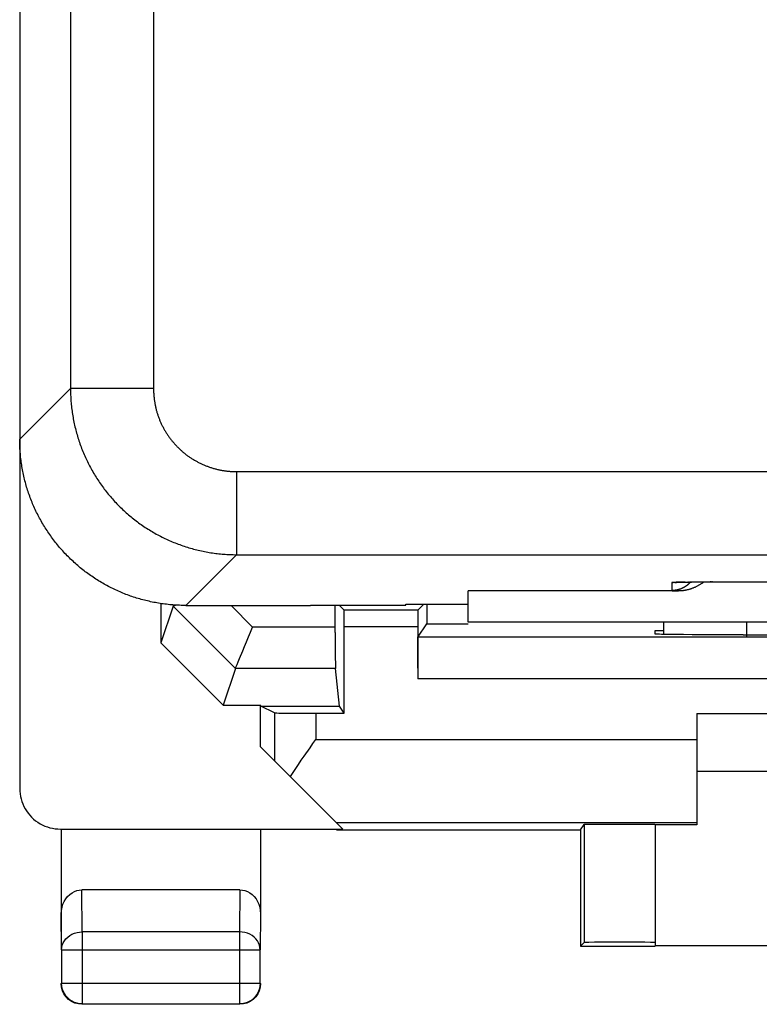
# Model space of a CAD drawing. Units: millimetres. Extents: x -33.6 to 33.6, y -24.5 to 24.5.
# Drawn here: x -33.6 to -24.7, y -24.5 to -12.6 of the extents above; entities that cross this region are included whole.
import ezdxf

# ---------------------------------------------------------------- set-up
doc = ezdxf.new("R2010")
doc.units = ezdxf.units.MM
doc.header["$LTSCALE"] = 36.425481
doc.layers.get('0').update_dxf_attribs({"linetype": 'CONTINUOUS'})

msp = doc.modelspace()

# ---------------------------------------------------------------- linework, layer by layer
at = {"color": 0, "linetype": 'CONTINUOUS'}
for p, q in [((-33.65, 21.901), (-33.65, -21.901)), ((-33.65, -17.72), (-33.65, -17.7)), ((-33.65, -17.739), (-33.65, -17.72)), ((-33.649, -17.758), (-33.65, -17.739)), ((-33.648, -17.778), (-33.649, -17.758)), ((-33.648, -17.797), (-33.648, -17.778)), ((-33.647, -17.817), (-33.648, -17.797)), ((-33.645, -17.836), (-33.647, -17.817)), ((-33.644, -17.855), (-33.645, -17.836)), ((-33.642, -17.875), (-33.644, -17.855)), ((-33.641, -17.894), (-33.642, -17.875)), ((-33.639, -17.913), (-33.641, -17.894)), ((-33.636, -17.933), (-33.639, -17.913)), ((-33.634, -17.952), (-33.636, -17.933)), ((-33.632, -17.971), (-33.634, -17.952)), ((-33.629, -17.99), (-33.632, -17.971)), ((-33.626, -18.009), (-33.629, -17.99)), ((-33.623, -18.028), (-33.626, -18.009)), ((-33.62, -18.048), (-33.623, -18.028)), ((-33.616, -18.067), (-33.62, -18.048)), ((-33.613, -18.086), (-33.616, -18.067)), ((-33.609, -18.105), (-33.613, -18.086)), ((-33.605, -18.124), (-33.609, -18.105)), ((-33.6, -18.143), (-33.605, -18.124)), ((-33.596, -18.162), (-33.6, -18.143)), ((-33.592, -18.18), (-33.596, -18.162)), ((-33.587, -18.199), (-33.592, -18.18)), ((-33.582, -18.218), (-33.587, -18.199)), ((-33.577, -18.237), (-33.582, -18.218)), ((-33.571, -18.255), (-33.577, -18.237)), ((-33.566, -18.274), (-33.571, -18.255)), ((-33.56, -18.292), (-33.566, -18.274)), ((-33.555, -18.311), (-33.56, -18.292)), ((-33.548, -18.329), (-33.555, -18.311)), ((-33.542, -18.348), (-33.548, -18.329)), ((-33.536, -18.366), (-33.542, -18.348)), ((-33.529, -18.384), (-33.536, -18.366)), ((-33.523, -18.403), (-33.529, -18.384)), ((-33.516, -18.421), (-33.523, -18.403)), ((-33.509, -18.439), (-33.516, -18.421)), ((-33.501, -18.457), (-33.509, -18.439)), ((-33.494, -18.475), (-33.501, -18.457)), ((-33.486, -18.492), (-33.494, -18.475)), ((-33.479, -18.51), (-33.486, -18.492)), ((-33.471, -18.528), (-33.479, -18.51)), ((-33.463, -18.545), (-33.471, -18.528)), ((-33.454, -18.563), (-33.463, -18.545)), ((-33.446, -18.58), (-33.454, -18.563)), ((-33.437, -18.598), (-33.446, -18.58)), ((-33.429, -18.615), (-33.437, -18.598)), ((-33.42, -18.632), (-33.429, -18.615)), ((-33.41, -18.649), (-33.42, -18.632)), ((-33.401, -18.666), (-33.41, -18.649)), ((-33.392, -18.683), (-33.401, -18.666)), ((-33.382, -18.7), (-33.392, -18.683)), ((-33.372, -18.717), (-33.382, -18.7)), ((-33.362, -18.734), (-33.372, -18.717)), ((-33.352, -18.75), (-33.362, -18.734)), ((-33.342, -18.767), (-33.352, -18.75)), ((-33.332, -18.783), (-33.342, -18.767)), ((-33.321, -18.799), (-33.332, -18.783)), ((-33.31, -18.815), (-33.321, -18.799)), ((-33.299, -18.831), (-33.31, -18.815)), ((-33.288, -18.847), (-33.299, -18.831)), ((-33.277, -18.863), (-33.288, -18.847)), ((-33.266, -18.879), (-33.277, -18.863)), ((-33.254, -18.895), (-33.266, -18.879)), ((-33.243, -18.91), (-33.254, -18.895)), ((-33.231, -18.925), (-33.243, -18.91)), ((-33.219, -18.941), (-33.231, -18.925)), ((-33.207, -18.956), (-33.219, -18.941)), ((-33.195, -18.971), (-33.207, -18.956)), ((-33.182, -18.986), (-33.195, -18.971)), ((-33.17, -19.001), (-33.182, -18.986)), ((-33.157, -19.015), (-33.17, -19.001)), ((-33.144, -19.03), (-33.157, -19.015)), ((-33.131, -19.044), (-33.144, -19.03)), ((-33.118, -19.058), (-33.131, -19.044)), ((-33.105, -19.073), (-33.118, -19.058)), ((-33.091, -19.087), (-33.105, -19.073)), ((-33.078, -19.101), (-33.091, -19.087)), ((-33.064, -19.114), (-33.078, -19.101)), ((-33.051, -19.128), (-33.064, -19.114)), ((-33.037, -19.141), (-33.051, -19.128)), ((-33.023, -19.155), (-33.037, -19.141)), ((-33.008, -19.168), (-33.023, -19.155)), ((-32.994, -19.181), (-33.008, -19.168)), ((-32.98, -19.194), (-32.994, -19.181)), ((-32.965, -19.207), (-32.98, -19.194)), ((-32.951, -19.22), (-32.965, -19.207)), ((-32.936, -19.232), (-32.951, -19.22)), ((-32.921, -19.245), (-32.936, -19.232)), ((-32.906, -19.257), (-32.921, -19.245)), ((-32.891, -19.269), (-32.906, -19.257)), ((-32.875, -19.281), (-32.891, -19.269)), ((-32.86, -19.293), (-32.875, -19.281)), ((-32.845, -19.304), (-32.86, -19.293)), ((-32.829, -19.316), (-32.845, -19.304)), ((-32.813, -19.327), (-32.829, -19.316)), ((-32.797, -19.338), (-32.813, -19.327)), ((-32.781, -19.349), (-32.797, -19.338)), ((-32.765, -19.36), (-32.781, -19.349)), ((-32.749, -19.371), (-32.765, -19.36)), ((-32.733, -19.382), (-32.749, -19.371)), ((-32.717, -19.392), (-32.733, -19.382)), ((-32.7, -19.402), (-32.717, -19.392)), ((-32.684, -19.412), (-32.7, -19.402)), ((-32.667, -19.422), (-32.684, -19.412)), ((-32.65, -19.432), (-32.667, -19.422)), ((-32.633, -19.442), (-32.65, -19.432)), ((-25.76, -19.422), (-25.764, -19.423)), ((-25.764, -19.423), (-25.762, -19.423)), ((-25.762, -19.423), (-25.757, -19.422)), ((-25.748, -19.421), (-25.76, -19.422)), ((-25.757, -19.422), (-25.751, -19.422)), ((-25.751, -19.422), (-25.743, -19.422)), ((-25.743, -19.422), (-25.732, -19.421)), ((-25.732, -19.421), (-25.706, -19.42)), ((-25.706, -19.42), (-25.673, -19.42)), ((-25.673, -19.42), (-25.634, -19.419)), ((-25.634, -19.419), (-25.562, -19.418)), ((-25.588, -19.432), (-25.591, -19.436)), ((-25.585, -19.429), (-25.588, -19.432)), ((-25.581, -19.426), (-25.585, -19.429)), ((-25.578, -19.422), (-25.581, -19.426)), ((-25.575, -19.419), (-25.578, -19.422)), ((-25.574, -19.418), (-25.575, -19.419)), ((-25.562, -19.418), (-25.507, -19.417)), ((-25.507, -19.417), (-25.447, -19.416)), ((-25.447, -19.416), (-25.382, -19.416)), ((-25.429, -19.43), (-25.437, -19.435)), ((-25.421, -19.425), (-25.429, -19.43)), ((-25.414, -19.419), (-25.421, -19.425)), ((-25.409, -19.416), (-25.414, -19.419)), ((-25.382, -19.416), (-25.311, -19.416)), ((-25.311, -19.416), (-25.237, -19.415)), ((-25.237, -19.415), (-17.759, -19.415)), ((-32.616, -19.451), (-32.633, -19.442)), ((-32.599, -19.46), (-32.616, -19.451)), ((-32.582, -19.47), (-32.599, -19.46)), ((-32.565, -19.479), (-32.582, -19.47)), ((-32.548, -19.487), (-32.565, -19.479)), ((-32.53, -19.496), (-32.548, -19.487)), ((-32.513, -19.504), (-32.53, -19.496)), ((-32.495, -19.513), (-32.513, -19.504)), ((-32.478, -19.521), (-32.495, -19.513)), ((-32.46, -19.529), (-32.478, -19.521)), ((-32.442, -19.536), (-32.46, -19.529)), ((-32.425, -19.544), (-32.442, -19.536)), ((-32.407, -19.551), (-32.425, -19.544)), ((-32.389, -19.559), (-32.407, -19.551)), ((-25.717, -19.525), (-28.25, -19.525)), ((-28.25, -19.9), (-28.25, -19.525)), ((-25.795, -19.52), (-25.8, -19.52)), ((-25.791, -19.52), (-25.795, -19.52)), ((-25.786, -19.52), (-25.791, -19.52)), ((-25.782, -19.52), (-25.786, -19.52)), ((-25.777, -19.519), (-25.782, -19.52)), ((-25.772, -19.519), (-25.777, -19.519)), ((-25.768, -19.518), (-25.772, -19.519)), ((-25.763, -19.518), (-25.768, -19.518)), ((-25.759, -19.517), (-25.763, -19.518)), ((-25.754, -19.517), (-25.759, -19.517)), ((-25.749, -19.516), (-25.754, -19.517)), ((-25.745, -19.515), (-25.749, -19.516)), ((-25.74, -19.514), (-25.745, -19.515)), ((-25.736, -19.513), (-25.74, -19.514)), ((-25.731, -19.512), (-25.736, -19.513)), ((-25.727, -19.511), (-25.731, -19.512)), ((-25.722, -19.51), (-25.727, -19.511)), ((-25.718, -19.509), (-25.722, -19.51)), ((-25.713, -19.507), (-25.718, -19.509)), ((-25.711, -19.525), (-25.717, -19.525)), ((-25.709, -19.506), (-25.713, -19.507)), ((-25.705, -19.525), (-25.711, -19.525)), ((-25.705, -19.505), (-25.709, -19.506)), ((-25.7, -19.503), (-25.705, -19.505)), ((-25.699, -19.525), (-25.705, -19.525)), ((-25.696, -19.502), (-25.7, -19.503)), ((-25.693, -19.525), (-25.699, -19.525)), ((-25.692, -19.5), (-25.696, -19.502)), ((-25.688, -19.524), (-25.693, -19.525)), ((-25.687, -19.498), (-25.692, -19.5)), ((-25.682, -19.524), (-25.688, -19.524)), ((-25.683, -19.496), (-25.687, -19.498)), ((-25.679, -19.495), (-25.683, -19.496)), ((-25.676, -19.523), (-25.682, -19.524)), ((-25.675, -19.493), (-25.679, -19.495)), ((-25.67, -19.523), (-25.676, -19.523)), ((-25.67, -19.491), (-25.675, -19.493)), ((-25.666, -19.489), (-25.67, -19.491)), ((-25.664, -19.522), (-25.67, -19.523)), ((-25.662, -19.487), (-25.666, -19.489)), ((-25.658, -19.521), (-25.664, -19.522)), ((-25.658, -19.484), (-25.662, -19.487)), ((-25.654, -19.482), (-25.658, -19.484)), ((-25.652, -19.52), (-25.658, -19.521)), ((-25.65, -19.48), (-25.654, -19.482)), ((-25.646, -19.519), (-25.652, -19.52)), ((-25.646, -19.478), (-25.65, -19.48)), ((-25.642, -19.475), (-25.646, -19.478)), ((-25.64, -19.518), (-25.646, -19.519)), ((-25.638, -19.473), (-25.642, -19.475)), ((-25.633, -19.517), (-25.64, -19.518)), ((-25.634, -19.47), (-25.638, -19.473)), ((-25.63, -19.468), (-25.634, -19.47)), ((-25.627, -19.516), (-25.633, -19.517)), ((-25.627, -19.465), (-25.63, -19.468)), ((-25.623, -19.462), (-25.627, -19.465)), ((-25.621, -19.515), (-25.627, -19.516)), ((-25.619, -19.46), (-25.623, -19.462)), ((-25.615, -19.513), (-25.621, -19.515)), ((-25.616, -19.457), (-25.619, -19.46)), ((-25.612, -19.454), (-25.616, -19.457)), ((-25.608, -19.512), (-25.615, -19.513)), ((-25.608, -19.451), (-25.612, -19.454)), ((-25.605, -19.448), (-25.608, -19.451)), ((-25.602, -19.51), (-25.608, -19.512)), ((-25.601, -19.445), (-25.605, -19.448)), ((-25.596, -19.508), (-25.602, -19.51)), ((-25.598, -19.442), (-25.601, -19.445)), ((-25.595, -19.439), (-25.598, -19.442)), ((-25.589, -19.506), (-25.596, -19.508)), ((-25.591, -19.436), (-25.595, -19.439)), ((-25.583, -19.504), (-25.589, -19.506)), ((-25.576, -19.502), (-25.583, -19.504)), ((-25.57, -19.5), (-25.576, -19.502)), ((-25.563, -19.498), (-25.57, -19.5)), ((-25.557, -19.495), (-25.563, -19.498)), ((-25.55, -19.493), (-25.557, -19.495)), ((-25.544, -19.49), (-25.55, -19.493)), ((-25.537, -19.488), (-25.544, -19.49)), ((-25.53, -19.485), (-25.537, -19.488)), ((-25.523, -19.482), (-25.53, -19.485)), ((-25.516, -19.479), (-25.523, -19.482)), ((-25.509, -19.475), (-25.516, -19.479)), ((-25.503, -19.472), (-25.509, -19.475)), ((-25.496, -19.468), (-25.503, -19.472)), ((-25.488, -19.465), (-25.496, -19.468)), ((-25.481, -19.461), (-25.488, -19.465)), ((-25.474, -19.457), (-25.481, -19.461)), ((-25.467, -19.453), (-25.474, -19.457)), ((-25.459, -19.449), (-25.467, -19.453)), ((-25.452, -19.444), (-25.459, -19.449)), ((-25.445, -19.44), (-25.452, -19.444)), ((-25.437, -19.435), (-25.445, -19.44)), ((-32.371, -19.566), (-32.389, -19.559)), ((-32.353, -19.573), (-32.371, -19.566)), ((-32.334, -19.579), (-32.353, -19.573)), ((-32.316, -19.586), (-32.334, -19.579)), ((-32.298, -19.592), (-32.316, -19.586)), ((-32.279, -19.598), (-32.298, -19.592)), ((-32.261, -19.605), (-32.279, -19.598)), ((-32.242, -19.61), (-32.261, -19.605)), ((-32.224, -19.616), (-32.242, -19.61)), ((-32.205, -19.621), (-32.224, -19.616)), ((-32.187, -19.627), (-32.205, -19.621)), ((-32.168, -19.632), (-32.187, -19.627)), ((-32.149, -19.637), (-32.168, -19.632)), ((-32.13, -19.642), (-32.149, -19.637)), ((-32.112, -19.646), (-32.13, -19.642)), ((-32.093, -19.65), (-32.112, -19.646)), ((-32.074, -19.655), (-32.093, -19.65)), ((-32.055, -19.659), (-32.074, -19.655)), ((-32.036, -19.663), (-32.055, -19.659)), ((-32.017, -19.666), (-32.036, -19.663)), ((-31.998, -19.67), (-32.017, -19.666)), ((-31.978, -19.673), (-31.998, -19.67)), ((-31.959, -19.676), (-31.978, -19.673)), ((-31.94, -19.679), (-31.959, -19.676)), ((-31.95, -19.677), (-31.95, -20.149)), ((-31.803, -19.708), (-31.95, -20.149)), ((-31.921, -19.682), (-31.94, -19.679)), ((-31.902, -19.684), (-31.921, -19.682)), ((-31.883, -19.686), (-31.902, -19.684)), ((-31.863, -19.689), (-31.883, -19.686)), ((-31.844, -19.691), (-31.863, -19.689)), ((-31.825, -19.692), (-31.844, -19.691)), ((-31.805, -19.694), (-31.825, -19.692)), ((-31.786, -19.695), (-31.805, -19.694)), ((-31.803, -19.708), (-31.795, -19.705)), ((-31.803, -19.708), (-31.803, -19.708)), ((-31.803, -19.708), (-31.803, -19.708)), ((-31.803, -19.708), (-31.803, -19.708)), ((-31.803, -19.708), (-31.803, -19.708)), ((-31.803, -19.708), (-31.803, -19.708)), ((-31.803, -19.708), (-31.803, -19.708)), ((-31.803, -19.708), (-31.803, -19.708)), ((-31.803, -19.708), (-31.803, -19.708)), ((-31.803, -19.708), (-31.803, -19.708)), ((-31.795, -19.705), (-31.778, -19.698)), ((-31.767, -19.697), (-31.786, -19.695)), ((-31.778, -19.698), (-31.774, -19.696)), ((-31.747, -19.698), (-31.767, -19.697)), ((-31.728, -19.698), (-31.747, -19.698)), ((-31.708, -19.699), (-31.728, -19.698)), ((-31.689, -19.7), (-31.708, -19.699)), ((-31.67, -19.7), (-31.689, -19.7)), ((-31.65, -19.7), (-31.67, -19.7)), ((-31.65, -19.7), (-30.15, -19.7)), ((-30.15, -19.698), (-29, -19.698)), ((-30.15, -19.698), (-30.15, -19.7)), ((-29.852, -20.024), (-29.852, -19.698)), ((-29.743, -19.757), (-29.802, -19.698)), ((-28.857, -19.757), (-29.743, -19.757)), ((-29.743, -19.761), (-29.743, -19.757)), ((-29.743, -19.77), (-29.743, -19.761)), ((-29.742, -19.804), (-29.743, -19.77)), ((-29, -19.683), (-28.25, -19.683)), ((-29, -19.698), (-29, -19.683)), ((-28.857, -19.77), (-28.858, -19.784)), ((-28.858, -19.784), (-28.858, -19.829)), ((-28.857, -19.757), (-28.783, -19.683)), ((-28.857, -19.757), (-28.857, -19.761)), ((-28.857, -19.761), (-28.857, -19.77)), ((-28.748, -19.683), (-28.748, -19.922)), ((-29.742, -19.857), (-29.742, -19.804)), ((-29.742, -19.921), (-29.742, -19.857)), ((-28.858, -19.829), (-28.858, -19.888)), ((-28.858, -19.888), (-28.858, -20.583)), ((-20.25, -19.9), (-28.25, -19.9)), ((-25.9, -19.9), (-25.9, -20.048)), ((-30.895, -20.079), (-30.87, -20.02)), ((-30.87, -20.02), (-30.846, -19.959)), ((-29.852, -20.024), (-29.852, -20.144)), ((-29.742, -20.996), (-29.742, -19.921)), ((-28.855, -20.083), (-28.748, -19.922)), ((-28.748, -19.922), (-28.25, -19.922)), ((-26, -20), (-25.9, -20)), ((-26, -20.045), (-26, -20)), ((-30.943, -20.194), (-30.92, -20.138)), ((-30.92, -20.138), (-30.895, -20.079)), ((-29.852, -20.144), (-29.851, -20.255)), ((-28.857, -20.151), (-28.856, -20.122)), ((-28.856, -20.088), (-28.855, -20.084)), ((-28.856, -20.093), (-28.856, -20.088)), ((-28.856, -20.101), (-28.856, -20.093)), ((-28.856, -20.122), (-28.856, -20.101)), ((-16.145, -20.083), (-28.855, -20.083)), ((-28.855, -20.084), (-28.855, -20.083)), ((-25.998, -20.045), (-26, -20.045)), ((-25.991, -20.046), (-25.998, -20.045)), ((-25.981, -20.046), (-25.991, -20.046)), ((-25.966, -20.047), (-25.981, -20.046)), ((-25.947, -20.047), (-25.966, -20.047)), ((-25.924, -20.048), (-25.947, -20.047)), ((-25.866, -20.049), (-25.924, -20.048)), ((-25.831, -20.049), (-25.866, -20.049)), ((-25.752, -20.05), (-25.831, -20.049)), ((-25.659, -20.051), (-25.752, -20.05)), ((-25.556, -20.052), (-25.659, -20.051)), ((-25.442, -20.052), (-25.556, -20.052)), ((-25.322, -20.053), (-25.442, -20.052)), ((-25.195, -20.053), (-25.322, -20.053)), ((-25.066, -20.053), (-25.195, -20.053)), ((-24.941, -20.053), (-25.066, -20.053)), ((-24.941, -20.053), (-24.401, -20.053)), ((-31.2, -20.9), (-31.95, -20.149)), ((-31.004, -20.34), (-30.965, -20.247)), ((-30.965, -20.247), (-30.943, -20.194)), ((-29.851, -20.255), (-29.851, -20.346)), ((-28.858, -20.28), (-28.857, -20.209)), ((-28.857, -20.209), (-28.857, -20.151)), ((-31.033, -20.41), (-31.02, -20.378)), ((-31.02, -20.378), (-31.004, -20.34)), ((-29.851, -20.346), (-29.85, -20.383)), ((-28.858, -20.363), (-28.858, -20.28)), ((-28.858, -20.454), (-28.858, -20.363)), ((-31.053, -20.458), (-31.2, -20.9)), ((-31.053, -20.458), (-31.05, -20.45)), ((-31.05, -20.45), (-31.043, -20.434)), ((-31.043, -20.434), (-31.033, -20.41)), ((-29.85, -20.383), (-29.85, -20.413)), ((-29.85, -20.413), (-29.85, -20.435)), ((-29.85, -20.435), (-29.849, -20.451)), ((-29.849, -20.451), (-29.849, -20.458)), ((-29.799, -20.91), (-29.849, -20.458)), ((-31.2, -20.9), (-30.75, -20.9)), ((-30.747, -20.91), (-30.75, -20.9)), ((-30.75, -21.4), (-30.75, -20.9)), ((-30.584, -20.992), (-30.747, -20.91)), ((-30.747, -20.91), (-29.799, -20.91)), ((-29.742, -20.996), (-29.799, -20.91)), ((-30.584, -20.992), (-30.582, -20.992)), ((-30.582, -20.992), (-30.579, -20.992)), ((-30.579, -20.992), (-30.573, -20.993)), ((-30.573, -20.993), (-30.565, -20.993)), ((-30.565, -20.993), (-30.555, -20.993)), ((-30.555, -20.993), (-30.53, -20.994)), ((-30.53, -20.994), (-30.497, -20.994)), ((-30.497, -20.994), (-30.435, -20.995)), ((-30.435, -20.995), (-30.332, -20.995)), ((-30.332, -20.995), (-30.212, -20.996)), ((-30.212, -20.996), (-29.742, -20.996)), ((-25.5, -21), (-19.5, -21)), ((-25.5, -21), (-25.5, -22.338)), ((-30.12, -21.363), (-30.084, -21.313)), ((-30.75, -21.4), (-29.759, -22.391)), ((-30.225, -21.514), (-30.155, -21.413)), ((-30.155, -21.413), (-30.12, -21.363)), ((-30.294, -21.613), (-30.26, -21.563)), ((-30.26, -21.563), (-30.225, -21.514)), ((-30.359, -21.711), (-30.327, -21.662)), ((-30.327, -21.662), (-30.294, -21.613)), ((-30.391, -21.759), (-30.359, -21.711)), ((-19.5, -21.7), (-25.5, -21.7)), ((-33.65, -21.901), (-33.649, -21.933)), ((-33.649, -21.933), (-33.646, -21.965)), ((-33.646, -21.965), (-33.641, -21.997)), ((-33.641, -21.997), (-33.633, -22.028)), ((-33.633, -22.028), (-33.624, -22.059)), ((-33.624, -22.059), (-33.613, -22.089)), ((-33.613, -22.089), (-33.599, -22.118)), ((-33.599, -22.118), (-33.584, -22.146)), ((-33.584, -22.146), (-33.567, -22.173)), ((-33.567, -22.173), (-33.549, -22.199)), ((-33.549, -22.199), (-33.528, -22.224)), ((-33.528, -22.224), (-33.506, -22.248)), ((-33.506, -22.248), (-33.483, -22.27)), ((-33.483, -22.27), (-33.458, -22.29)), ((-33.458, -22.29), (-33.432, -22.309)), ((-33.432, -22.309), (-33.405, -22.326)), ((-33.405, -22.326), (-33.379, -22.34)), ((-33.379, -22.34), (-33.347, -22.354)), ((-33.347, -22.354), (-33.317, -22.365)), ((-33.317, -22.365), (-33.287, -22.375)), ((-33.287, -22.375), (-33.255, -22.382)), ((-33.255, -22.382), (-33.224, -22.387)), ((-33.224, -22.387), (-33.192, -22.39)), ((-33.192, -22.39), (-33.16, -22.391)), ((-33.16, -22.391), (-29.759, -22.391)), ((-29.837, -22.313), (-25.5, -22.313)), ((-26.9, -22.4), (-26.856, -22.334)), ((-26.856, -22.334), (-26.854, -22.334)), ((-26.856, -22.334), (-26.856, -23.756)), ((-26.854, -22.334), (-26.849, -22.333)), ((-26.849, -22.333), (-26.841, -22.333)), ((-26.841, -22.333), (-26.829, -22.333)), ((-26.829, -22.333), (-26.815, -22.332)), ((-26.815, -22.332), (-26.777, -22.332)), ((-26.777, -22.332), (-26.729, -22.331)), ((-26.729, -22.331), (-26.672, -22.331)), ((-26.672, -22.331), (-26.607, -22.331)), ((-26.607, -22.331), (-26.537, -22.33)), ((-26.537, -22.33), (-26.464, -22.33)), ((-26.464, -22.33), (-26.39, -22.33)), ((-26.39, -22.33), (-26.316, -22.33)), ((-26.316, -22.33), (-26.246, -22.331)), ((-26.246, -22.331), (-26.182, -22.331)), ((-26.182, -22.331), (-26.125, -22.331)), ((-26.125, -22.331), (-26.077, -22.332)), ((-26.077, -22.332), (-26.04, -22.332)), ((-26.04, -22.332), (-26.026, -22.333)), ((-26.026, -22.333), (-26.015, -22.333)), ((-26.015, -22.333), (-26.007, -22.333)), ((-26.007, -22.333), (-26.002, -22.334)), ((-26.002, -22.334), (-26, -22.334)), ((-26, -22.334), (-26, -23.794)), ((-25.5, -22.338), (-26, -22.338)), ((-33.15, -22.4), (-33.15, -23.844)), ((-30.75, -22.4), (-30.75, -23.41)), ((-29.837, -22.4), (-26.9, -22.4)), ((-26.9, -22.4), (-26.9, -23.8)), ((-33.095, -23.23), (-33.073, -23.203)), ((-33.073, -23.203), (-33.048, -23.178)), ((-33.048, -23.178), (-33.02, -23.158)), ((-33.02, -23.158), (-32.991, -23.142)), ((-32.991, -23.142), (-32.962, -23.131)), ((-32.962, -23.131), (-32.932, -23.125)), ((-32.932, -23.125), (-32.901, -23.123)), ((-30.999, -23.123), (-32.901, -23.123)), ((-30.999, -23.123), (-30.968, -23.125)), ((-30.968, -23.125), (-30.938, -23.131)), ((-30.938, -23.131), (-30.909, -23.142)), ((-30.909, -23.142), (-30.88, -23.158)), ((-30.88, -23.158), (-30.852, -23.178)), ((-30.852, -23.178), (-30.827, -23.203)), ((-30.827, -23.203), (-30.805, -23.23)), ((-33.147, -23.369), (-33.14, -23.331)), ((-33.14, -23.331), (-33.129, -23.295)), ((-33.129, -23.295), (-33.114, -23.261)), ((-33.114, -23.261), (-33.095, -23.23)), ((-30.805, -23.23), (-30.786, -23.261)), ((-30.786, -23.261), (-30.771, -23.295)), ((-30.771, -23.295), (-30.76, -23.331)), ((-30.76, -23.331), (-30.753, -23.369)), ((-33.15, -23.41), (-33.147, -23.369)), ((-30.753, -23.369), (-30.75, -23.41)), ((-26.9, -23.8), (-26.856, -23.756)), ((-26.9, -23.8), (-26, -23.8)), ((-26.851, -23.756), (-26.856, -23.756)), ((-26.84, -23.755), (-26.851, -23.756)), ((-26.823, -23.755), (-26.84, -23.755)), ((-26.798, -23.755), (-26.823, -23.755)), ((-26.73, -23.754), (-26.798, -23.755)), ((-26.64, -23.754), (-26.73, -23.754)), ((-26.538, -23.754), (-26.64, -23.754)), ((-26.427, -23.753), (-26.538, -23.754)), ((-26.316, -23.754), (-26.427, -23.753)), ((-26.213, -23.754), (-26.316, -23.754)), ((-26.125, -23.754), (-26.213, -23.754)), ((-26.057, -23.755), (-26.125, -23.754)), ((-26.032, -23.755), (-26.057, -23.755)), ((-26.015, -23.755), (-26.032, -23.755)), ((-26.004, -23.756), (-26.015, -23.755)), ((-26, -23.756), (-26.004, -23.756)), ((-26, -23.794), (-19, -23.794)), ((-33.146, -23.844), (-33.146, -24.246)), ((-30.754, -24.246), (-30.754, -23.844)), ((-33.146, -24.293), (-33.15, -24.25)), ((-33.143, -24.278), (-33.146, -24.246)), ((-33.137, -24.311), (-33.143, -24.278)), ((-30.757, -24.278), (-30.763, -24.311)), ((-30.754, -24.246), (-30.757, -24.278)), ((-30.75, -24.25), (-30.754, -24.293)), ((-33.135, -24.336), (-33.146, -24.293)), ((-33.126, -24.342), (-33.137, -24.311)), ((-33.117, -24.375), (-33.135, -24.336)), ((-33.112, -24.371), (-33.126, -24.342)), ((-33.092, -24.411), (-33.117, -24.375)), ((-33.093, -24.398), (-33.112, -24.371)), ((-33.072, -24.423), (-33.093, -24.398)), ((-33.061, -24.442), (-33.092, -24.411)), ((-30.808, -24.411), (-30.839, -24.442)), ((-30.807, -24.398), (-30.828, -24.423)), ((-30.783, -24.375), (-30.808, -24.411)), ((-30.788, -24.371), (-30.807, -24.398)), ((-30.774, -24.342), (-30.788, -24.371)), ((-30.765, -24.336), (-30.783, -24.375)), ((-30.763, -24.311), (-30.774, -24.342)), ((-30.754, -24.293), (-30.765, -24.336)), ((-33.047, -24.445), (-33.072, -24.423)), ((-33.025, -24.467), (-33.061, -24.442)), ((-33.019, -24.463), (-33.047, -24.445)), ((-32.986, -24.485), (-33.025, -24.467)), ((-32.99, -24.477), (-33.019, -24.463)), ((-32.959, -24.487), (-32.99, -24.477)), ((-32.943, -24.496), (-32.986, -24.485)), ((-32.928, -24.494), (-32.959, -24.487)), ((-32.9, -24.5), (-32.943, -24.496)), ((-32.896, -24.496), (-32.928, -24.494)), ((-32.896, -24.496), (-31.004, -24.496)), ((-30.972, -24.494), (-31.004, -24.496)), ((-30.957, -24.496), (-31, -24.5)), ((-30.941, -24.487), (-30.972, -24.494)), ((-30.914, -24.485), (-30.957, -24.496)), ((-30.91, -24.477), (-30.941, -24.487)), ((-30.875, -24.467), (-30.914, -24.485)), ((-30.881, -24.463), (-30.91, -24.477)), ((-30.853, -24.445), (-30.881, -24.463)), ((-30.839, -24.442), (-30.875, -24.467)), ((-30.828, -24.423), (-30.853, -24.445))]:
    msp.add_line(p, q, dxfattribs=at)
at = {"color": 9, "linetype": 'CONTINUOUS'}
for p, q in [((-33.039, 17.089), (-33.039, -17.089)), ((-32.039, 17.089), (-32.039, -17.089)), ((-33.65, -17.7), (-33.039, -17.089)), ((-32.039, -17.089), (-33.039, -17.089)), ((-33.039, -17.089), (-33.039, -17.108)), ((-33.039, -17.108), (-33.038, -17.128)), ((-33.038, -17.128), (-33.038, -17.147)), ((-33.038, -17.147), (-33.037, -17.167)), ((-33.037, -17.167), (-33.036, -17.186)), ((-32.039, -17.089), (-32.039, -17.099)), ((-32.039, -17.099), (-32.039, -17.108)), ((-32.039, -17.108), (-32.038, -17.118)), ((-32.038, -17.118), (-32.038, -17.128)), ((-32.038, -17.128), (-32.038, -17.138)), ((-32.038, -17.138), (-32.037, -17.147)), ((-32.037, -17.147), (-32.037, -17.157)), ((-32.037, -17.157), (-32.036, -17.167)), ((-32.036, -17.167), (-32.035, -17.176)), ((-32.035, -17.176), (-32.034, -17.186)), ((-33.036, -17.186), (-33.035, -17.205)), ((-33.035, -17.205), (-33.034, -17.225)), ((-33.034, -17.225), (-33.033, -17.244)), ((-33.033, -17.244), (-33.031, -17.263)), ((-33.031, -17.263), (-33.029, -17.283)), ((-33.029, -17.283), (-33.027, -17.302)), ((-32.034, -17.186), (-32.033, -17.196)), ((-32.033, -17.196), (-32.032, -17.205)), ((-32.032, -17.205), (-32.031, -17.215)), ((-32.031, -17.215), (-32.03, -17.224)), ((-32.03, -17.224), (-32.028, -17.234)), ((-32.028, -17.234), (-32.027, -17.244)), ((-32.027, -17.244), (-32.025, -17.253)), ((-32.025, -17.253), (-32.024, -17.263)), ((-32.024, -17.263), (-32.022, -17.272)), ((-32.022, -17.272), (-32.02, -17.282)), ((-32.02, -17.282), (-32.018, -17.291)), ((-32.018, -17.291), (-32.016, -17.301)), ((-32.016, -17.301), (-32.014, -17.31)), ((-33.027, -17.302), (-33.025, -17.321)), ((-33.025, -17.321), (-33.023, -17.34)), ((-33.023, -17.34), (-33.02, -17.36)), ((-33.02, -17.36), (-33.018, -17.379)), ((-33.018, -17.379), (-33.015, -17.398)), ((-33.015, -17.398), (-33.012, -17.417)), ((-33.012, -17.417), (-33.008, -17.436)), ((-32.014, -17.31), (-32.012, -17.32)), ((-32.012, -17.32), (-32.01, -17.329)), ((-32.01, -17.329), (-32.007, -17.338)), ((-32.007, -17.338), (-32.005, -17.348)), ((-32.005, -17.348), (-32.002, -17.357)), ((-32.002, -17.357), (-32, -17.367)), ((-32, -17.367), (-31.997, -17.376)), ((-31.997, -17.376), (-31.994, -17.385)), ((-31.994, -17.385), (-31.991, -17.394)), ((-31.991, -17.394), (-31.988, -17.404)), ((-31.988, -17.404), (-31.985, -17.413)), ((-31.985, -17.413), (-31.982, -17.422)), ((-33.008, -17.436), (-33.005, -17.455)), ((-33.005, -17.455), (-33.001, -17.474)), ((-33.001, -17.474), (-32.997, -17.493)), ((-32.997, -17.493), (-32.993, -17.512)), ((-32.993, -17.512), (-32.989, -17.531)), ((-32.989, -17.531), (-32.985, -17.55)), ((-31.982, -17.422), (-31.979, -17.431)), ((-31.979, -17.431), (-31.975, -17.44)), ((-31.975, -17.44), (-31.972, -17.449)), ((-31.972, -17.449), (-31.968, -17.458)), ((-31.968, -17.458), (-31.965, -17.467)), ((-31.965, -17.467), (-31.961, -17.476)), ((-31.961, -17.476), (-31.957, -17.485)), ((-31.957, -17.485), (-31.953, -17.494)), ((-31.953, -17.494), (-31.949, -17.503)), ((-31.949, -17.503), (-31.945, -17.512)), ((-31.945, -17.512), (-31.941, -17.52)), ((-31.941, -17.52), (-31.937, -17.529)), ((-31.937, -17.529), (-31.933, -17.538)), ((-31.933, -17.538), (-31.928, -17.546)), ((-32.985, -17.55), (-32.98, -17.569)), ((-32.98, -17.569), (-32.975, -17.588)), ((-32.975, -17.588), (-32.971, -17.607)), ((-32.971, -17.607), (-32.965, -17.625)), ((-32.965, -17.625), (-32.96, -17.644)), ((-32.96, -17.644), (-32.955, -17.663)), ((-31.928, -17.546), (-31.924, -17.555)), ((-31.924, -17.555), (-31.919, -17.564)), ((-31.919, -17.564), (-31.915, -17.572)), ((-31.915, -17.572), (-31.91, -17.581)), ((-31.91, -17.581), (-31.905, -17.589)), ((-31.905, -17.589), (-31.9, -17.597)), ((-31.9, -17.597), (-31.895, -17.606)), ((-31.895, -17.606), (-31.89, -17.614)), ((-31.89, -17.614), (-31.885, -17.622)), ((-31.885, -17.622), (-31.88, -17.63)), ((-31.88, -17.63), (-31.874, -17.639)), ((-31.874, -17.639), (-31.869, -17.647)), ((-31.869, -17.647), (-31.864, -17.655)), ((-31.864, -17.655), (-31.858, -17.663)), ((-32.955, -17.663), (-32.949, -17.681)), ((-32.949, -17.681), (-32.943, -17.7)), ((-32.943, -17.7), (-32.937, -17.718)), ((-32.937, -17.718), (-32.931, -17.736)), ((-32.931, -17.736), (-32.925, -17.755)), ((-32.925, -17.755), (-32.918, -17.773)), ((-32.918, -17.773), (-32.911, -17.791)), ((-31.858, -17.663), (-31.853, -17.671)), ((-31.853, -17.671), (-31.847, -17.678)), ((-31.847, -17.678), (-31.841, -17.686)), ((-31.841, -17.686), (-31.835, -17.694)), ((-31.835, -17.694), (-31.829, -17.702)), ((-31.829, -17.702), (-31.823, -17.709)), ((-31.823, -17.709), (-31.817, -17.717)), ((-31.817, -17.717), (-31.811, -17.724)), ((-31.811, -17.724), (-31.805, -17.732)), ((-31.805, -17.732), (-31.799, -17.739)), ((-31.799, -17.739), (-31.792, -17.747)), ((-31.792, -17.747), (-31.786, -17.754)), ((-31.786, -17.754), (-31.78, -17.761)), ((-31.78, -17.761), (-31.773, -17.768)), ((-31.773, -17.768), (-31.766, -17.775)), ((-31.766, -17.775), (-31.76, -17.782)), ((-32.911, -17.791), (-32.904, -17.809)), ((-32.904, -17.809), (-32.897, -17.827)), ((-32.897, -17.827), (-32.89, -17.845)), ((-32.89, -17.845), (-32.883, -17.863)), ((-32.883, -17.863), (-32.875, -17.881)), ((-32.875, -17.881), (-32.867, -17.899)), ((-31.76, -17.782), (-31.753, -17.789)), ((-31.753, -17.789), (-31.746, -17.796)), ((-31.746, -17.796), (-31.739, -17.803)), ((-31.739, -17.803), (-31.732, -17.81)), ((-31.732, -17.81), (-31.725, -17.816)), ((-31.725, -17.816), (-31.718, -17.823)), ((-31.718, -17.823), (-31.711, -17.83)), ((-31.711, -17.83), (-31.704, -17.836)), ((-31.704, -17.836), (-31.697, -17.842)), ((-31.697, -17.842), (-31.689, -17.849)), ((-31.689, -17.849), (-31.682, -17.855)), ((-31.682, -17.855), (-31.674, -17.861)), ((-31.674, -17.861), (-31.667, -17.867)), ((-31.667, -17.867), (-31.659, -17.873)), ((-31.659, -17.873), (-31.652, -17.879)), ((-31.652, -17.879), (-31.644, -17.885)), ((-31.644, -17.885), (-31.636, -17.891)), ((-31.636, -17.891), (-31.628, -17.897)), ((-32.867, -17.899), (-32.859, -17.917)), ((-32.859, -17.917), (-32.851, -17.934)), ((-32.851, -17.934), (-32.843, -17.952)), ((-32.843, -17.952), (-32.835, -17.969)), ((-32.835, -17.969), (-32.826, -17.986)), ((-32.826, -17.986), (-32.817, -18.004)), ((-32.817, -18.004), (-32.808, -18.021)), ((-31.628, -17.897), (-31.621, -17.903)), ((-31.621, -17.903), (-31.613, -17.908)), ((-31.613, -17.908), (-31.605, -17.914)), ((-31.605, -17.914), (-31.597, -17.919)), ((-31.597, -17.919), (-31.589, -17.924)), ((-31.589, -17.924), (-31.58, -17.93)), ((-31.58, -17.93), (-31.572, -17.935)), ((-31.572, -17.935), (-31.564, -17.94)), ((-31.564, -17.94), (-31.556, -17.945)), ((-31.556, -17.945), (-31.547, -17.95)), ((-31.547, -17.95), (-31.539, -17.955)), ((-31.539, -17.955), (-31.531, -17.96)), ((-31.531, -17.96), (-31.522, -17.965)), ((-31.522, -17.965), (-31.514, -17.969)), ((-31.514, -17.969), (-31.505, -17.974)), ((-31.505, -17.974), (-31.496, -17.978)), ((-31.496, -17.978), (-31.488, -17.983)), ((-31.488, -17.983), (-31.479, -17.987)), ((-31.479, -17.987), (-31.47, -17.991)), ((-31.47, -17.991), (-31.462, -17.995)), ((-31.462, -17.995), (-31.453, -17.999)), ((-31.453, -17.999), (-31.444, -18.003)), ((-31.444, -18.003), (-31.435, -18.007)), ((-31.435, -18.007), (-31.426, -18.011)), ((-31.426, -18.011), (-31.417, -18.015)), ((-32.808, -18.021), (-32.799, -18.038)), ((-32.799, -18.038), (-32.79, -18.055)), ((-32.79, -18.055), (-32.78, -18.072)), ((-32.78, -18.072), (-32.771, -18.089)), ((-32.771, -18.089), (-32.761, -18.106)), ((-32.761, -18.106), (-32.751, -18.122)), ((-32.751, -18.122), (-32.741, -18.139)), ((-31.417, -18.015), (-31.408, -18.018)), ((-31.408, -18.018), (-31.399, -18.022)), ((-31.399, -18.022), (-31.39, -18.025)), ((-31.39, -18.025), (-31.381, -18.029)), ((-31.381, -18.029), (-31.372, -18.032)), ((-31.372, -18.032), (-31.363, -18.035)), ((-31.363, -18.035), (-31.354, -18.038)), ((-31.354, -18.038), (-31.344, -18.041)), ((-31.344, -18.041), (-31.335, -18.044)), ((-31.335, -18.044), (-31.326, -18.047)), ((-31.326, -18.047), (-31.317, -18.05)), ((-31.317, -18.05), (-31.307, -18.052)), ((-31.307, -18.052), (-31.298, -18.055)), ((-31.298, -18.055), (-31.288, -18.057)), ((-31.288, -18.057), (-31.279, -18.06)), ((-31.279, -18.06), (-31.27, -18.062)), ((-31.27, -18.062), (-31.26, -18.064)), ((-31.26, -18.064), (-31.251, -18.066)), ((-31.251, -18.066), (-31.241, -18.068)), ((-31.241, -18.068), (-31.232, -18.07)), ((-31.232, -18.07), (-31.222, -18.072)), ((-31.222, -18.072), (-31.213, -18.074)), ((-31.213, -18.074), (-31.203, -18.075)), ((-31.203, -18.075), (-31.194, -18.077)), ((-31.194, -18.077), (-31.184, -18.078)), ((-31.184, -18.078), (-31.174, -18.08)), ((-31.174, -18.08), (-31.165, -18.081)), ((-31.165, -18.081), (-31.155, -18.082)), ((-31.155, -18.082), (-31.146, -18.083)), ((-31.146, -18.083), (-31.136, -18.084)), ((-31.136, -18.084), (-31.126, -18.085)), ((-31.126, -18.085), (-31.117, -18.086)), ((-31.117, -18.086), (-31.107, -18.087)), ((-31.107, -18.087), (-31.097, -18.087)), ((-31.097, -18.087), (-31.088, -18.088)), ((-31.088, -18.088), (-31.078, -18.088)), ((-31.078, -18.088), (-31.068, -18.088)), ((-31.068, -18.088), (-31.058, -18.089)), ((-31.058, -18.089), (-31.049, -18.089)), ((-31.049, -18.089), (-31.039, -18.089)), ((-31.039, -18.089), (20.331, -18.089)), ((-31.039, -18.089), (-31.039, -19.089)), ((-32.741, -18.139), (-32.731, -18.155)), ((-32.731, -18.155), (-32.72, -18.172)), ((-32.72, -18.172), (-32.71, -18.188)), ((-32.71, -18.188), (-32.699, -18.204)), ((-32.699, -18.204), (-32.688, -18.22)), ((-32.688, -18.22), (-32.677, -18.236)), ((-32.677, -18.236), (-32.666, -18.252)), ((-32.666, -18.252), (-32.654, -18.268)), ((-32.654, -18.268), (-32.643, -18.283)), ((-32.643, -18.283), (-32.631, -18.299)), ((-32.631, -18.299), (-32.62, -18.314)), ((-32.62, -18.314), (-32.608, -18.329)), ((-32.608, -18.329), (-32.595, -18.344)), ((-32.595, -18.344), (-32.583, -18.359)), ((-32.583, -18.359), (-32.571, -18.374)), ((-32.571, -18.374), (-32.558, -18.389)), ((-32.558, -18.389), (-32.546, -18.404)), ((-32.546, -18.404), (-32.533, -18.418)), ((-32.533, -18.418), (-32.52, -18.433)), ((-32.52, -18.433), (-32.507, -18.447)), ((-32.507, -18.447), (-32.494, -18.461)), ((-32.494, -18.461), (-32.48, -18.475)), ((-32.48, -18.475), (-32.467, -18.489)), ((-32.467, -18.489), (-32.453, -18.503)), ((-32.453, -18.503), (-32.439, -18.517)), ((-32.439, -18.517), (-32.425, -18.53)), ((-32.425, -18.53), (-32.411, -18.544)), ((-32.411, -18.544), (-32.397, -18.557)), ((-32.397, -18.557), (-32.383, -18.57)), ((-32.383, -18.57), (-32.368, -18.583)), ((-32.368, -18.583), (-32.354, -18.596)), ((-32.354, -18.596), (-32.339, -18.608)), ((-32.339, -18.608), (-32.324, -18.621)), ((-32.324, -18.621), (-32.309, -18.633)), ((-32.309, -18.633), (-32.294, -18.645)), ((-32.294, -18.645), (-32.279, -18.658)), ((-32.279, -18.658), (-32.264, -18.67)), ((-32.264, -18.67), (-32.249, -18.681)), ((-32.249, -18.681), (-32.233, -18.693)), ((-32.233, -18.693), (-32.218, -18.704)), ((-32.218, -18.704), (-32.202, -18.716)), ((-32.202, -18.716), (-32.186, -18.727)), ((-32.186, -18.727), (-32.17, -18.738)), ((-32.17, -18.738), (-32.154, -18.749)), ((-32.154, -18.749), (-32.138, -18.76)), ((-32.138, -18.76), (-32.122, -18.77)), ((-32.122, -18.77), (-32.105, -18.781)), ((-32.105, -18.781), (-32.089, -18.791)), ((-32.089, -18.791), (-32.072, -18.801)), ((-32.072, -18.801), (-32.056, -18.811)), ((-32.056, -18.811), (-32.039, -18.821)), ((-32.039, -18.821), (-32.022, -18.83)), ((-32.022, -18.83), (-32.005, -18.84)), ((-32.005, -18.84), (-31.988, -18.849)), ((-31.988, -18.849), (-31.971, -18.858)), ((-31.971, -18.858), (-31.954, -18.867)), ((-31.954, -18.867), (-31.936, -18.876)), ((-31.936, -18.876), (-31.919, -18.885)), ((-31.919, -18.885), (-31.902, -18.893)), ((-31.902, -18.893), (-31.884, -18.901)), ((-31.884, -18.901), (-31.867, -18.909)), ((-31.867, -18.909), (-31.849, -18.917)), ((-31.849, -18.917), (-31.831, -18.925)), ((-31.831, -18.925), (-31.813, -18.933)), ((-31.813, -18.933), (-31.795, -18.94)), ((-31.795, -18.94), (-31.777, -18.947)), ((-31.777, -18.947), (-31.759, -18.954)), ((-31.759, -18.954), (-31.741, -18.961)), ((-31.741, -18.961), (-31.723, -18.968)), ((-31.723, -18.968), (-31.705, -18.975)), ((-31.705, -18.975), (-31.686, -18.981)), ((-31.686, -18.981), (-31.668, -18.987)), ((-31.668, -18.987), (-31.65, -18.993)), ((-31.65, -18.993), (-31.631, -18.999)), ((-31.631, -18.999), (-31.613, -19.005)), ((-31.613, -19.005), (-31.594, -19.01)), ((-31.594, -19.01), (-31.575, -19.015)), ((-31.575, -19.015), (-31.557, -19.021)), ((-31.557, -19.021), (-31.538, -19.025)), ((-31.538, -19.025), (-31.519, -19.03)), ((-31.519, -19.03), (-31.5, -19.035)), ((-31.5, -19.035), (-31.481, -19.039)), ((-31.481, -19.039), (-31.462, -19.043)), ((-31.462, -19.043), (-31.443, -19.047)), ((-31.443, -19.047), (-31.424, -19.051)), ((-31.424, -19.051), (-31.405, -19.055)), ((-31.405, -19.055), (-31.386, -19.058)), ((-31.386, -19.058), (-31.367, -19.062)), ((-31.367, -19.062), (-31.348, -19.065)), ((-31.348, -19.065), (-31.329, -19.068)), ((-31.329, -19.068), (-31.31, -19.07)), ((-31.31, -19.07), (-31.29, -19.073)), ((-31.29, -19.073), (-31.271, -19.075)), ((-31.271, -19.075), (-31.252, -19.077)), ((-31.252, -19.077), (-31.233, -19.079)), ((-31.65, -19.7), (-31.039, -19.089)), ((-31.233, -19.079), (-31.213, -19.081)), ((-31.213, -19.081), (-31.194, -19.083)), ((-31.194, -19.083), (-31.175, -19.084)), ((-31.175, -19.084), (-31.155, -19.085)), ((-31.155, -19.085), (-31.136, -19.086)), ((-31.136, -19.086), (-31.117, -19.087)), ((-31.117, -19.087), (-31.097, -19.088)), ((-31.097, -19.088), (-31.078, -19.088)), ((-31.078, -19.088), (-31.058, -19.089)), ((-31.058, -19.089), (-31.039, -19.089)), ((-31.039, -19.089), (20.043, -19.089)), ((-25.8, -19.425), (-25.8, -19.426)), ((-25.799, -19.425), (-25.8, -19.425)), ((-25.795, -19.426), (-25.8, -19.426)), ((-25.8, -19.426), (-25.8, -19.52)), ((-25.8, -19.426), (-25.8, -19.426)), ((-25.8, -19.426), (-25.8, -19.426)), ((-25.798, -19.425), (-25.799, -19.425)), ((-25.799, -19.425), (-25.799, -19.425)), ((-25.798, -19.425), (-25.798, -19.425)), ((-25.797, -19.425), (-25.798, -19.425)), ((-25.796, -19.425), (-25.797, -19.425)), ((-25.795, -19.425), (-25.796, -19.425)), ((-25.794, -19.424), (-25.795, -19.425)), ((-25.791, -19.426), (-25.795, -19.426)), ((-25.793, -19.424), (-25.794, -19.424)), ((-25.792, -19.424), (-25.793, -19.424)), ((-25.79, -19.424), (-25.792, -19.424)), ((-25.786, -19.426), (-25.791, -19.426)), ((-25.789, -19.424), (-25.79, -19.424)), ((-25.788, -19.424), (-25.789, -19.424)), ((-25.786, -19.424), (-25.788, -19.424)), ((-25.782, -19.423), (-25.786, -19.424)), ((-25.782, -19.425), (-25.786, -19.426)), ((-25.779, -19.423), (-25.782, -19.423)), ((-25.777, -19.425), (-25.782, -19.425)), ((-25.774, -19.423), (-25.779, -19.423)), ((-25.772, -19.425), (-25.777, -19.425)), ((-25.77, -19.423), (-25.774, -19.423)), ((-25.768, -19.424), (-25.772, -19.425)), ((-25.756, -19.422), (-25.77, -19.423)), ((-25.763, -19.424), (-25.768, -19.424)), ((-25.759, -19.423), (-25.763, -19.424)), ((-25.754, -19.422), (-25.759, -19.423)), ((-25.744, -19.421), (-25.757, -19.422)), ((-25.753, -19.422), (-25.754, -19.422)), ((-25.731, -19.421), (-25.744, -19.421)), ((-25.712, -19.42), (-25.731, -19.421)), ((-25.682, -19.42), (-25.712, -19.42)), ((-25.638, -19.419), (-25.682, -19.42)), ((-25.599, -19.418), (-25.605, -19.418)), ((-25.513, -19.417), (-25.588, -19.418)), ((-25.329, -19.416), (-25.337, -19.416)), ((-25.311, -19.416), (-25.322, -19.416)), ((-25.8, -19.52), (-25.8, -19.521)), ((-25.8, -19.52), (-25.8, -19.52)), ((-25.8, -19.52), (-25.8, -19.52)), ((-25.8, -19.521), (-25.799, -19.521)), ((-25.799, -19.521), (-25.798, -19.521)), ((-25.799, -19.521), (-25.799, -19.521)), ((-25.798, -19.521), (-25.797, -19.521)), ((-25.798, -19.521), (-25.798, -19.521)), ((-25.797, -19.521), (-25.796, -19.521)), ((-25.796, -19.521), (-25.795, -19.521)), ((-25.795, -19.521), (-25.794, -19.522)), ((-25.794, -19.522), (-25.793, -19.522)), ((-25.793, -19.522), (-25.792, -19.522)), ((-25.792, -19.522), (-25.791, -19.522)), ((-25.791, -19.522), (-25.789, -19.522)), ((-25.789, -19.522), (-25.788, -19.522)), ((-25.788, -19.522), (-25.786, -19.522)), ((-25.786, -19.522), (-25.783, -19.523)), ((-25.783, -19.523), (-25.779, -19.523)), ((-25.779, -19.523), (-25.775, -19.523)), ((-25.775, -19.523), (-25.77, -19.523)), ((-25.77, -19.523), (-25.765, -19.524)), ((-25.765, -19.524), (-25.757, -19.524)), ((-25.757, -19.524), (-25.748, -19.524)), ((-25.748, -19.524), (-25.735, -19.525)), ((-25.735, -19.525), (-25.717, -19.525)), ((-31.803, -19.694), (-31.803, -19.708)), ((-31.053, -20.458), (-31.803, -19.708)), ((-30.846, -19.959), (-31.105, -19.7)), ((-24.9, -19.9), (-24.9, -20.083)), ((-29.852, -19.959), (-30.846, -19.959)), ((-28.858, -19.957), (-29.742, -19.957)), ((-29.849, -20.458), (-31.053, -20.458)), ((-16.142, -20.583), (-28.858, -20.583)), ((-30.584, -20.992), (-30.584, -21.566)), ((-30.084, -20.996), (-30.084, -21.313)), ((-30.084, -21.313), (-25.5, -21.313)), ((-32.896, -23.628), (-32.901, -23.123)), ((-30.999, -23.123), (-31.004, -23.628)), ((-33.146, -23.844), (-33.15, -23.41)), ((-30.75, -23.41), (-30.754, -23.844)), ((-33.094, -23.713), (-33.072, -23.692)), ((-33.072, -23.692), (-33.048, -23.673)), ((-33.048, -23.673), (-33.021, -23.657)), ((-33.021, -23.657), (-32.991, -23.645)), ((-32.991, -23.645), (-32.96, -23.635)), ((-32.96, -23.635), (-32.928, -23.63)), ((-32.928, -23.63), (-32.896, -23.628)), ((-31.004, -23.628), (-32.896, -23.628)), ((-32.896, -23.628), (-32.896, -24.496)), ((-30.972, -23.63), (-31.004, -23.628)), ((-31.004, -23.628), (-31.004, -24.496)), ((-30.94, -23.635), (-30.972, -23.63)), ((-30.909, -23.644), (-30.94, -23.635)), ((-30.88, -23.657), (-30.909, -23.644)), ((-30.852, -23.673), (-30.88, -23.657)), ((-30.828, -23.691), (-30.852, -23.673)), ((-30.806, -23.713), (-30.828, -23.691)), ((-33.146, -23.844), (-33.143, -23.816)), ((-33.143, -23.816), (-33.137, -23.789)), ((-33.137, -23.789), (-33.127, -23.762)), ((-33.127, -23.762), (-33.112, -23.737)), ((-33.112, -23.737), (-33.094, -23.713)), ((-30.788, -23.736), (-30.806, -23.713)), ((-30.774, -23.762), (-30.788, -23.736)), ((-30.763, -23.788), (-30.774, -23.762)), ((-30.757, -23.816), (-30.763, -23.788)), ((-30.754, -23.844), (-30.757, -23.816)), ((-33.146, -23.844), (-30.754, -23.844)), ((-33.146, -24.246), (-30.754, -24.246))]:
    msp.add_line(p, q, dxfattribs=at)

doc.saveas('drawing.dxf')
